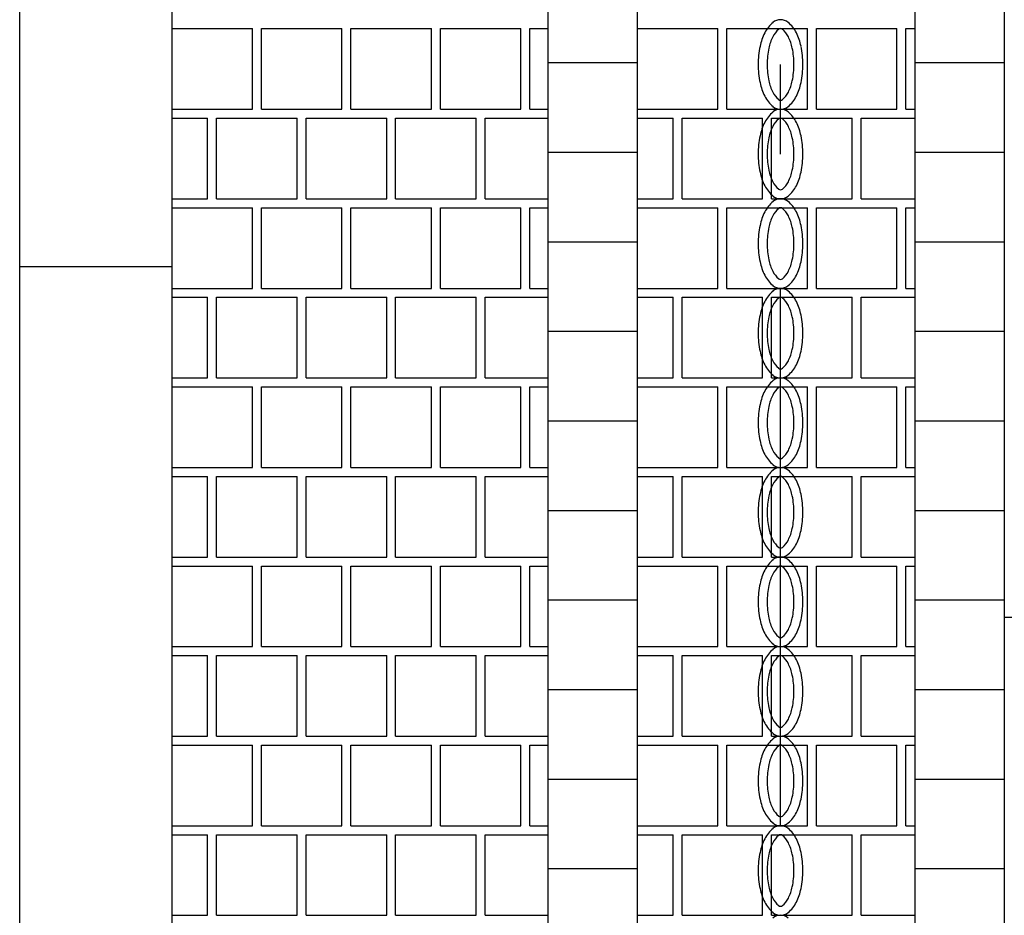
# Model space of a CAD drawing. Units: metres. Extents: x 43517.2 to 43536.7, y 29392.9 to 29406.5.
# Drawn here: x 43527.1 to 43528.2, y 29393.8 to 29394.8 of the extents above; entities that cross this region are included whole.
import ezdxf

# ---------------------------------------------------------------- set-up
doc = ezdxf.new("R2010")
doc.units = ezdxf.units.M
doc.linetypes.add('PR6515', pattern=[0.9, 0.6, -0.15, 0, -0.15])
for name, color, linetype in [('L-31----ERN', 1, 'CONTINUOUS'), ('L-32QG--ERN', 22, 'CONTINUOUS'), ('T-------D-N', 4, 'CONTINUOUS')]:
    doc.layers.add(name, color=color, linetype=linetype)
doc.layers.add('L-DCG111EJN', color=233, linetype='CONTINUOUS', lineweight=25)

msp = doc.modelspace()

# ---------------------------------------------------------------- linework, layer by layer
at = {"layer": 'L-31----ERN'}
for p, q in [((43527.1461, 29399.0291), (43527.1461, 29392.877)), ((43527.3161, 29399.0291), (43527.3161, 29392.877)), ((43527.7361, 29399.0291), (43527.7361, 29392.877)), ((43527.8361, 29399.0291), (43527.8361, 29392.877)), ((43528.1461, 29399.0291), (43528.1461, 29392.877)), ((43528.2461, 29399.0291), (43528.2461, 29392.877)), ((43527.7361, 29394.7291), (43527.8361, 29394.7291)), ((43528.1461, 29394.7291), (43528.2461, 29394.7291)), ((43527.7361, 29394.6291), (43527.8361, 29394.6291)), ((43528.1461, 29394.6291), (43528.2461, 29394.6291)), ((43527.7361, 29394.5291), (43527.8361, 29394.5291)), ((43528.1461, 29394.5291), (43528.2461, 29394.5291)), ((43527.1461, 29394.5015), (43527.3161, 29394.5015)), ((43527.7361, 29394.4291), (43527.8361, 29394.4291)), ((43528.1461, 29394.4291), (43528.2461, 29394.4291)), ((43527.7361, 29394.3291), (43527.8361, 29394.3291)), ((43528.1461, 29394.3291), (43528.2461, 29394.3291)), ((43527.7361, 29394.2291), (43527.8361, 29394.2291)), ((43528.1461, 29394.2291), (43528.2461, 29394.2291)), ((43527.7361, 29394.1291), (43527.8361, 29394.1291)), ((43528.1461, 29394.1291), (43528.2461, 29394.1291)), ((43528.2461, 29394.1098), (43529.1461, 29394.1098)), ((43527.7361, 29394.0291), (43527.8361, 29394.0291)), ((43528.1461, 29394.0291), (43528.2461, 29394.0291)), ((43527.7361, 29393.9291), (43527.8361, 29393.9291)), ((43528.1461, 29393.9291), (43528.2461, 29393.9291)), ((43527.7361, 29393.8291), (43527.8361, 29393.8291)), ((43528.1461, 29393.8291), (43528.2461, 29393.8291))]:
    msp.add_line(p, q, dxfattribs=at)
at = {"layer": 'L-32QG--ERN'}
for centre, radius, start, end in [((43528.0106, 29394.7463), 0.0359, 129.6393, 153.4349), ((43528.0106, 29394.7463), 0.0259, 129.6393, 153.4349), ((43527.9961, 29394.7637), 0.0133, 90, 129.6393), ((43527.9961, 29394.7637), 0.00328, 90, 129.6393), ((43527.9961, 29394.7637), 0.0133, 50.3607, 90), ((43527.9961, 29394.7637), 0.00328, 50.3607, 90), ((43527.9817, 29394.7463), 0.0259, 26.5651, 50.3607), ((43527.9817, 29394.7463), 0.0359, 26.5651, 50.3607), ((43528.0338, 29394.7347), 0.0619, 153.4349, 168.2991), ((43528.0338, 29394.7347), 0.0519, 153.4349, 168.2991), ((43527.9584, 29394.7347), 0.0519, 11.7009, 26.5651), ((43527.9584, 29394.7347), 0.0619, 11.7009, 26.5651), ((43528.0708, 29394.727), 0.0997, 168.2991, 180), ((43528.0708, 29394.727), 0.0897, 168.2991, 180), ((43527.9214, 29394.727), 0.0897, 360, 11.7009), ((43527.9214, 29394.727), 0.0997, 0, 11.7009), ((43528.0708, 29394.727), 0.0997, 180, 191.7009), ((43528.0708, 29394.727), 0.0897, 180, 191.7009), ((43527.9214, 29394.727), 0.0897, 348.2991, 0), ((43527.9214, 29394.727), 0.0997, 348.2991, 360), ((43528.0338, 29394.7193), 0.0619, 191.7009, 206.5651), ((43528.0338, 29394.7193), 0.0519, 191.7009, 206.5651), ((43527.9584, 29394.7193), 0.0519, 333.4349, 348.2991), ((43527.9584, 29394.7193), 0.0619, 333.4349, 348.2991), ((43528.0106, 29394.7077), 0.0359, 206.5651, 230.3607), ((43528.0106, 29394.7077), 0.0259, 206.5651, 230.3607), ((43527.9817, 29394.7077), 0.0259, 309.6393, 333.4349), ((43527.9817, 29394.7077), 0.0359, 309.6393, 333.4349), ((43527.9961, 29394.6903), 0.0133, 230.3607, 270), ((43527.9961, 29394.6903), 0.00328, 230.3607, 270), ((43527.9961, 29394.6903), 0.00328, 270, 309.6393), ((43527.9961, 29394.6903), 0.0133, 270, 309.6393), ((43528.0106, 29394.6463), 0.0359, 129.6393, 153.4349), ((43527.9961, 29394.6637), 0.0133, 90, 129.6393), ((43527.9961, 29394.6637), 0.0133, 50.3607, 90), ((43527.9817, 29394.6463), 0.0359, 26.5651, 50.3607), ((43528.0338, 29394.6347), 0.0619, 153.4349, 168.2991), ((43528.0338, 29394.6347), 0.0519, 153.4349, 168.2991), ((43528.0106, 29394.6463), 0.0259, 129.6393, 153.4349), ((43527.9961, 29394.6637), 0.00328, 90, 129.6393), ((43527.9961, 29394.6637), 0.00328, 50.3607, 90), ((43527.9817, 29394.6463), 0.0259, 26.5651, 50.3607), ((43527.9584, 29394.6347), 0.0519, 11.7009, 26.5651), ((43527.9584, 29394.6347), 0.0619, 11.7009, 26.5651), ((43528.0708, 29394.627), 0.0997, 168.2991, 180), ((43528.0708, 29394.627), 0.0897, 168.2991, 180), ((43527.9214, 29394.627), 0.0897, 360, 11.7009), ((43527.9214, 29394.627), 0.0997, 0, 11.7009), ((43528.0708, 29394.627), 0.0997, 180, 191.7009), ((43528.0708, 29394.627), 0.0897, 180, 191.7009), ((43527.9214, 29394.627), 0.0897, 348.2991, 0), ((43527.9214, 29394.627), 0.0997, 348.2991, 360), ((43528.0338, 29394.6193), 0.0619, 191.7009, 206.5651), ((43528.0338, 29394.6193), 0.0519, 191.7009, 206.5651), ((43527.9584, 29394.6193), 0.0519, 333.4349, 348.2991), ((43527.9584, 29394.6193), 0.0619, 333.4349, 348.2991), ((43528.0106, 29394.6077), 0.0359, 206.5651, 230.3607), ((43528.0106, 29394.6077), 0.0259, 206.5651, 230.3607), ((43527.9817, 29394.6077), 0.0259, 309.6393, 333.4349), ((43527.9817, 29394.6077), 0.0359, 309.6393, 333.4349), ((43527.9961, 29394.5903), 0.0133, 230.3607, 270), ((43527.9961, 29394.5903), 0.00328, 230.3607, 270), ((43527.9961, 29394.5903), 0.00328, 270, 309.6393), ((43527.9961, 29394.5903), 0.0133, 270, 309.6393), ((43528.0106, 29394.5463), 0.0359, 129.6393, 153.4349), ((43527.9961, 29394.5637), 0.0133, 90, 129.6393), ((43527.9961, 29394.5637), 0.0133, 50.3607, 90), ((43527.9817, 29394.5463), 0.0359, 26.5651, 50.3607), ((43528.0338, 29394.5347), 0.0619, 153.4349, 168.2991), ((43528.0338, 29394.5347), 0.0519, 153.4349, 168.2991), ((43528.0106, 29394.5463), 0.0259, 129.6393, 153.4349), ((43527.9961, 29394.5637), 0.00328, 90, 129.6393), ((43527.9961, 29394.5637), 0.00328, 50.3607, 90), ((43527.9817, 29394.5463), 0.0259, 26.5651, 50.3607), ((43527.9584, 29394.5347), 0.0519, 11.7009, 26.5651), ((43527.9584, 29394.5347), 0.0619, 11.7009, 26.5651), ((43528.0708, 29394.527), 0.0997, 168.2991, 180), ((43527.9214, 29394.527), 0.0997, 0, 11.7009), ((43528.0708, 29394.527), 0.0897, 168.2991, 180), ((43527.9214, 29394.527), 0.0897, 360, 11.7009), ((43528.0708, 29394.527), 0.0997, 180, 191.7009), ((43528.0708, 29394.527), 0.0897, 180, 191.7009), ((43527.9214, 29394.527), 0.0897, 348.2991, 0), ((43527.9214, 29394.527), 0.0997, 348.2991, 360), ((43528.0338, 29394.5193), 0.0619, 191.7009, 206.5651), ((43528.0338, 29394.5193), 0.0519, 191.7009, 206.5651), ((43527.9584, 29394.5193), 0.0519, 333.4349, 348.2991), ((43527.9584, 29394.5193), 0.0619, 333.4349, 348.2991), ((43528.0106, 29394.5077), 0.0359, 206.5651, 230.3607), ((43528.0106, 29394.5077), 0.0259, 206.5651, 230.3607), ((43527.9817, 29394.5077), 0.0259, 309.6393, 333.4349), ((43527.9817, 29394.5077), 0.0359, 309.6393, 333.4349), ((43527.9961, 29394.4903), 0.00328, 230.3607, 270), ((43527.9961, 29394.4903), 0.00328, 270, 309.6393), ((43528.0106, 29394.4463), 0.0359, 129.6393, 153.4349), ((43527.9961, 29394.4903), 0.0133, 230.3607, 270), ((43527.9961, 29394.4637), 0.0133, 90, 129.6393), ((43527.9961, 29394.4903), 0.0133, 270, 309.6393), ((43527.9961, 29394.4637), 0.0133, 50.3607, 90), ((43527.9817, 29394.4463), 0.0359, 26.5651, 50.3607), ((43528.0338, 29394.4347), 0.0619, 153.4349, 168.2991), ((43528.0106, 29394.4463), 0.0259, 129.6393, 153.4349), ((43527.9961, 29394.4637), 0.00328, 90, 129.6393), ((43527.9961, 29394.4637), 0.00328, 50.3607, 90), ((43527.9817, 29394.4463), 0.0259, 26.5651, 50.3607), ((43527.9584, 29394.4347), 0.0619, 11.7009, 26.5651), ((43528.0708, 29394.427), 0.0997, 168.2991, 180), ((43528.0338, 29394.4347), 0.0519, 153.4349, 168.2991), ((43527.9584, 29394.4347), 0.0519, 11.7009, 26.5651), ((43527.9214, 29394.427), 0.0997, 0, 11.7009), ((43528.0708, 29394.427), 0.0897, 168.2991, 180), ((43527.9214, 29394.427), 0.0897, 360, 11.7009), ((43528.0708, 29394.427), 0.0997, 180, 191.7009), ((43528.0708, 29394.427), 0.0897, 180, 191.7009), ((43527.9214, 29394.427), 0.0897, 348.2991, 0), ((43527.9214, 29394.427), 0.0997, 348.2991, 360), ((43528.0338, 29394.4193), 0.0619, 191.7009, 206.5651), ((43528.0338, 29394.4193), 0.0519, 191.7009, 206.5651), ((43527.9584, 29394.4193), 0.0519, 333.4349, 348.2991), ((43527.9584, 29394.4193), 0.0619, 333.4349, 348.2991), ((43528.0106, 29394.4077), 0.0259, 206.5651, 230.3607), ((43527.9817, 29394.4077), 0.0259, 309.6393, 333.4349), ((43528.0106, 29394.4077), 0.0359, 206.5651, 230.3607), ((43527.9961, 29394.3903), 0.00328, 230.3607, 270), ((43527.9961, 29394.3903), 0.00328, 270, 309.6393), ((43527.9817, 29394.4077), 0.0359, 309.6393, 333.4349), ((43528.0106, 29394.3463), 0.0359, 129.6393, 153.4349), ((43527.9961, 29394.3903), 0.0133, 230.3607, 270), ((43527.9961, 29394.3637), 0.0133, 90, 129.6393), ((43527.9961, 29394.3903), 0.0133, 270, 309.6393), ((43527.9961, 29394.3637), 0.0133, 50.3607, 90), ((43527.9817, 29394.3463), 0.0359, 26.5651, 50.3607), ((43528.0338, 29394.3347), 0.0619, 153.4349, 168.2991), ((43528.0106, 29394.3463), 0.0259, 129.6393, 153.4349), ((43527.9961, 29394.3637), 0.00328, 90, 129.6393), ((43527.9961, 29394.3637), 0.00328, 50.3607, 90), ((43527.9817, 29394.3463), 0.0259, 26.5651, 50.3607), ((43527.9584, 29394.3347), 0.0619, 11.7009, 26.5651), ((43528.0338, 29394.3347), 0.0519, 153.4349, 168.2991), ((43527.9584, 29394.3347), 0.0519, 11.7009, 26.5651), ((43528.0708, 29394.327), 0.0997, 168.2991, 180), ((43528.0708, 29394.327), 0.0897, 168.2991, 180), ((43527.9214, 29394.327), 0.0897, 360, 11.7009), ((43527.9214, 29394.327), 0.0997, 0, 11.7009), ((43528.0708, 29394.327), 0.0997, 180, 191.7009), ((43528.0708, 29394.327), 0.0897, 180, 191.7009), ((43527.9214, 29394.327), 0.0897, 348.2991, 0), ((43527.9214, 29394.327), 0.0997, 348.2991, 360), ((43528.0338, 29394.3193), 0.0619, 191.7009, 206.5651), ((43528.0338, 29394.3193), 0.0519, 191.7009, 206.5651), ((43527.9584, 29394.3193), 0.0519, 333.4349, 348.2991), ((43527.9584, 29394.3193), 0.0619, 333.4349, 348.2991), ((43528.0106, 29394.3077), 0.0259, 206.5651, 230.3607), ((43527.9817, 29394.3077), 0.0259, 309.6393, 333.4349), ((43528.0106, 29394.3077), 0.0359, 206.5651, 230.3607), ((43527.9961, 29394.2903), 0.00328, 230.3607, 270), ((43527.9961, 29394.2903), 0.00328, 270, 309.6393), ((43527.9817, 29394.3077), 0.0359, 309.6393, 333.4349), ((43528.0106, 29394.2463), 0.0359, 129.6393, 153.4349), ((43527.9961, 29394.2903), 0.0133, 230.3607, 270), ((43527.9961, 29394.2637), 0.0133, 90, 129.6393), ((43527.9961, 29394.2903), 0.0133, 270, 309.6393), ((43527.9961, 29394.2637), 0.0133, 50.3607, 90), ((43527.9817, 29394.2463), 0.0359, 26.5651, 50.3607), ((43528.0338, 29394.2347), 0.0619, 153.4349, 168.2991), ((43528.0106, 29394.2463), 0.0259, 129.6393, 153.4349), ((43527.9961, 29394.2637), 0.00328, 90, 129.6393), ((43527.9961, 29394.2637), 0.00328, 50.3607, 90), ((43527.9817, 29394.2463), 0.0259, 26.5651, 50.3607), ((43527.9584, 29394.2347), 0.0619, 11.7009, 26.5651), ((43528.0338, 29394.2347), 0.0519, 153.4349, 168.2991), ((43527.9584, 29394.2347), 0.0519, 11.7009, 26.5651), ((43528.0708, 29394.227), 0.0997, 168.2991, 180), ((43528.0708, 29394.227), 0.0897, 168.2991, 180), ((43527.9214, 29394.227), 0.0897, 360, 11.7009), ((43527.9214, 29394.227), 0.0997, 0, 11.7009), ((43528.0708, 29394.227), 0.0997, 180, 191.7009), ((43528.0708, 29394.227), 0.0897, 180, 191.7009), ((43527.9214, 29394.227), 0.0897, 348.2991, 0), ((43527.9214, 29394.227), 0.0997, 348.2991, 360), ((43528.0338, 29394.2193), 0.0619, 191.7009, 206.5651), ((43528.0338, 29394.2193), 0.0519, 191.7009, 206.5651), ((43527.9584, 29394.2193), 0.0519, 333.4349, 348.2991), ((43527.9584, 29394.2193), 0.0619, 333.4349, 348.2991), ((43528.0106, 29394.2077), 0.0259, 206.5651, 230.3607), ((43527.9817, 29394.2077), 0.0259, 309.6393, 333.4349), ((43528.0106, 29394.2077), 0.0359, 206.5651, 230.3607), ((43527.9961, 29394.1903), 0.00328, 230.3607, 270), ((43527.9961, 29394.1903), 0.00328, 270, 309.6393), ((43527.9817, 29394.2077), 0.0359, 309.6393, 333.4349), ((43528.0106, 29394.1463), 0.0359, 129.6393, 153.4349), ((43527.9961, 29394.1903), 0.0133, 230.3607, 270), ((43527.9961, 29394.1637), 0.0133, 90, 129.6393), ((43527.9961, 29394.1903), 0.0133, 270, 309.6393), ((43527.9961, 29394.1637), 0.0133, 50.3607, 90), ((43527.9817, 29394.1463), 0.0359, 26.5651, 50.3607), ((43528.0338, 29394.1347), 0.0619, 153.4349, 168.2991), ((43528.0106, 29394.1463), 0.0259, 129.6393, 153.4349), ((43527.9961, 29394.1637), 0.00328, 90, 129.6393), ((43527.9961, 29394.1637), 0.00328, 50.3607, 90), ((43527.9817, 29394.1463), 0.0259, 26.5651, 50.3607), ((43527.9584, 29394.1347), 0.0619, 11.7009, 26.5651), ((43528.0338, 29394.1347), 0.0519, 153.4349, 168.2991), ((43527.9584, 29394.1347), 0.0519, 11.7009, 26.5651), ((43528.0708, 29394.127), 0.0997, 168.2991, 180), ((43528.0708, 29394.127), 0.0897, 168.2991, 180), ((43527.9214, 29394.127), 0.0897, 360, 11.7009), ((43527.9214, 29394.127), 0.0997, 0, 11.7009), ((43528.0708, 29394.127), 0.0997, 180, 191.7009), ((43528.0708, 29394.127), 0.0897, 180, 191.7009), ((43527.9214, 29394.127), 0.0897, 348.2991, 0), ((43527.9214, 29394.127), 0.0997, 348.2991, 360), ((43528.0338, 29394.1193), 0.0619, 191.7009, 206.5651), ((43528.0338, 29394.1193), 0.0519, 191.7009, 206.5651), ((43527.9584, 29394.1193), 0.0519, 333.4349, 348.2991), ((43527.9584, 29394.1193), 0.0619, 333.4349, 348.2991), ((43528.0106, 29394.1077), 0.0259, 206.5651, 230.3607), ((43527.9817, 29394.1077), 0.0259, 309.6393, 333.4349), ((43528.0106, 29394.1077), 0.0359, 206.5651, 230.3607), ((43527.9961, 29394.0903), 0.00328, 230.3607, 270), ((43527.9961, 29394.0903), 0.00328, 270, 309.6393), ((43527.9817, 29394.1077), 0.0359, 309.6393, 333.4349), ((43528.0106, 29394.0463), 0.0359, 129.6393, 153.4349), ((43527.9961, 29394.0903), 0.0133, 230.3607, 270), ((43527.9961, 29394.0637), 0.0133, 90, 129.6393), ((43527.9961, 29394.0903), 0.0133, 270, 309.6393), ((43527.9961, 29394.0637), 0.0133, 50.3607, 90), ((43527.9817, 29394.0463), 0.0359, 26.5651, 50.3607), ((43528.0338, 29394.0347), 0.0619, 153.4349, 168.2991), ((43528.0106, 29394.0463), 0.0259, 129.6393, 153.4349), ((43527.9961, 29394.0637), 0.00328, 90, 129.6393), ((43527.9961, 29394.0637), 0.00328, 50.3607, 90), ((43527.9817, 29394.0463), 0.0259, 26.5651, 50.3607), ((43527.9584, 29394.0347), 0.0619, 11.7009, 26.5651), ((43528.0338, 29394.0347), 0.0519, 153.4349, 168.2991), ((43527.9584, 29394.0347), 0.0519, 11.7009, 26.5651), ((43528.0708, 29394.027), 0.0997, 168.2991, 180), ((43528.0708, 29394.027), 0.0897, 168.2991, 180), ((43527.9214, 29394.027), 0.0897, 360, 11.7009), ((43527.9214, 29394.027), 0.0997, 0, 11.7009), ((43528.0708, 29394.027), 0.0997, 180, 191.7009), ((43528.0708, 29394.027), 0.0897, 180, 191.7009), ((43527.9214, 29394.027), 0.0897, 348.2991, 0), ((43527.9214, 29394.027), 0.0997, 348.2991, 360), ((43528.0338, 29394.0193), 0.0519, 191.7009, 206.5651), ((43527.9584, 29394.0193), 0.0519, 333.4349, 348.2991), ((43528.0338, 29394.0193), 0.0619, 191.7009, 206.5651), ((43528.0106, 29394.0077), 0.0259, 206.5651, 230.3607), ((43527.9817, 29394.0077), 0.0259, 309.6393, 333.4349), ((43527.9584, 29394.0193), 0.0619, 333.4349, 348.2991), ((43528.0106, 29394.0077), 0.0359, 206.5651, 230.3607), ((43527.9961, 29393.9903), 0.00328, 230.3607, 270), ((43527.9961, 29393.9903), 0.00328, 270, 309.6393), ((43527.9817, 29394.0077), 0.0359, 309.6393, 333.4349), ((43527.9961, 29393.9903), 0.0133, 230.3607, 270), ((43527.9961, 29393.9637), 0.0133, 90, 129.6393), ((43527.9961, 29393.9903), 0.0133, 270, 309.6393), ((43527.9961, 29393.9637), 0.0133, 50.3607, 90), ((43528.0106, 29393.9463), 0.0359, 129.6393, 153.4349), ((43528.0106, 29393.9463), 0.0259, 129.6393, 153.4349), ((43527.9961, 29393.9637), 0.00328, 90, 129.6393), ((43527.9961, 29393.9637), 0.00328, 50.3607, 90), ((43527.9817, 29393.9463), 0.0259, 26.5651, 50.3607), ((43527.9817, 29393.9463), 0.0359, 26.5651, 50.3607), ((43528.0338, 29393.9347), 0.0619, 153.4349, 168.2991), ((43528.0338, 29393.9347), 0.0519, 153.4349, 168.2991), ((43527.9584, 29393.9347), 0.0519, 11.7009, 26.5651), ((43527.9584, 29393.9347), 0.0619, 11.7009, 26.5651), ((43528.0708, 29393.927), 0.0997, 168.2991, 180), ((43528.0708, 29393.927), 0.0897, 168.2991, 180), ((43527.9214, 29393.927), 0.0897, 360, 11.7009), ((43527.9214, 29393.927), 0.0997, 0, 11.7009), ((43528.0708, 29393.927), 0.0997, 180, 191.7009), ((43528.0708, 29393.927), 0.0897, 180, 191.7009), ((43527.9214, 29393.927), 0.0897, 348.2991, 0), ((43527.9214, 29393.927), 0.0997, 348.2991, 360), ((43528.0338, 29393.9193), 0.0519, 191.7009, 206.5651), ((43527.9584, 29393.9193), 0.0519, 333.4349, 348.2991), ((43528.0338, 29393.9193), 0.0619, 191.7009, 206.5651), ((43527.9584, 29393.9193), 0.0619, 333.4349, 348.2991), ((43528.0106, 29393.9077), 0.0359, 206.5651, 230.3607), ((43528.0106, 29393.9077), 0.0259, 206.5651, 230.3607), ((43527.9961, 29393.8903), 0.00328, 230.3607, 270), ((43527.9961, 29393.8903), 0.00328, 270, 309.6393), ((43527.9817, 29393.9077), 0.0259, 309.6393, 333.4349), ((43527.9817, 29393.9077), 0.0359, 309.6393, 333.4349), ((43527.9961, 29393.8903), 0.0133, 230.3607, 270), ((43527.9961, 29393.8637), 0.0133, 90, 129.6393), ((43527.9961, 29393.8903), 0.0133, 270, 309.6393), ((43527.9961, 29393.8637), 0.0133, 50.3607, 90), ((43528.0106, 29393.8463), 0.0359, 129.6393, 153.4349), ((43528.0106, 29393.8463), 0.0259, 129.6393, 153.4349), ((43527.9961, 29393.8637), 0.00328, 90, 129.6393), ((43527.9961, 29393.8637), 0.00328, 50.3607, 90), ((43527.9817, 29393.8463), 0.0259, 26.5651, 50.3607), ((43527.9817, 29393.8463), 0.0359, 26.5651, 50.3607), ((43528.0338, 29393.8347), 0.0619, 153.4349, 168.2991), ((43528.0338, 29393.8347), 0.0519, 153.4349, 168.2991), ((43527.9584, 29393.8347), 0.0519, 11.7009, 26.5651), ((43527.9584, 29393.8347), 0.0619, 11.7009, 26.5651), ((43528.0708, 29393.827), 0.0997, 168.2991, 180), ((43528.0708, 29393.827), 0.0897, 168.2991, 180), ((43527.9214, 29393.827), 0.0897, 360, 11.7009), ((43527.9214, 29393.827), 0.0997, 0, 11.7009), ((43528.0708, 29393.827), 0.0997, 180, 191.7009), ((43528.0708, 29393.827), 0.0897, 180, 191.7009), ((43527.9214, 29393.827), 0.0897, 348.2991, 0), ((43527.9214, 29393.827), 0.0997, 348.2991, 360), ((43528.0338, 29393.8193), 0.0619, 191.7009, 206.5651), ((43528.0338, 29393.8193), 0.0519, 191.7009, 206.5651), ((43527.9584, 29393.8193), 0.0519, 333.4349, 348.2991), ((43527.9584, 29393.8193), 0.0619, 333.4349, 348.2991), ((43528.0106, 29393.8077), 0.0359, 206.5651, 230.3607), ((43528.0106, 29393.8077), 0.0259, 206.5651, 230.3607), ((43527.9961, 29393.7903), 0.00328, 230.3607, 270), ((43527.9961, 29393.7903), 0.00328, 270, 309.6393), ((43527.9817, 29393.8077), 0.0259, 309.6393, 333.4349), ((43527.9817, 29393.8077), 0.0359, 309.6393, 333.4349), ((43527.9961, 29393.7903), 0.0133, 230.3607, 270), ((43527.9961, 29393.7637), 0.0133, 90, 129.6393), ((43527.9961, 29393.7903), 0.0133, 270, 309.6393), ((43527.9961, 29393.7637), 0.0133, 50.3607, 90)]:
    msp.add_arc(centre, radius, start, end, dxfattribs=at)
at = {"layer": 'L-DCG111EJN'}
for p, q in [((43527.3161, 29394.767), (43527.4061, 29394.767)), ((43527.4061, 29394.677), (43527.4061, 29394.767)), ((43527.4161, 29394.767), (43527.5061, 29394.767)), ((43527.4161, 29394.677), (43527.4161, 29394.767)), ((43527.5061, 29394.677), (43527.5061, 29394.767)), ((43527.5161, 29394.767), (43527.6061, 29394.767)), ((43527.5161, 29394.677), (43527.5161, 29394.767)), ((43527.6061, 29394.677), (43527.6061, 29394.767)), ((43527.6161, 29394.767), (43527.7061, 29394.767)), ((43527.6161, 29394.677), (43527.6161, 29394.767)), ((43527.7061, 29394.677), (43527.7061, 29394.767)), ((43527.7161, 29394.767), (43527.7361, 29394.767)), ((43527.7161, 29394.677), (43527.7161, 29394.767)), ((43527.8361, 29394.767), (43527.9261, 29394.767)), ((43527.9261, 29394.677), (43527.9261, 29394.767)), ((43527.9361, 29394.767), (43528.0261, 29394.767)), ((43527.9361, 29394.677), (43527.9361, 29394.767)), ((43528.0261, 29394.677), (43528.0261, 29394.767)), ((43528.0361, 29394.767), (43528.1261, 29394.767)), ((43528.0361, 29394.677), (43528.0361, 29394.767)), ((43528.1261, 29394.677), (43528.1261, 29394.767)), ((43528.1361, 29394.767), (43528.1461, 29394.767)), ((43528.1361, 29394.677), (43528.1361, 29394.767)), ((43527.3161, 29394.677), (43527.4061, 29394.677)), ((43527.4161, 29394.677), (43527.5061, 29394.677)), ((43527.5161, 29394.677), (43527.6061, 29394.677)), ((43527.6161, 29394.677), (43527.7061, 29394.677)), ((43527.7161, 29394.677), (43527.7361, 29394.677)), ((43527.8361, 29394.677), (43527.9261, 29394.677)), ((43527.9361, 29394.677), (43528.0261, 29394.677)), ((43528.0361, 29394.677), (43528.1261, 29394.677)), ((43528.1361, 29394.677), (43528.1461, 29394.677)), ((43527.3161, 29394.667), (43527.3561, 29394.667)), ((43527.3561, 29394.577), (43527.3561, 29394.667)), ((43527.3661, 29394.667), (43527.4561, 29394.667)), ((43527.3661, 29394.577), (43527.3661, 29394.667)), ((43527.4561, 29394.577), (43527.4561, 29394.667)), ((43527.4661, 29394.667), (43527.5561, 29394.667)), ((43527.4661, 29394.577), (43527.4661, 29394.667)), ((43527.5561, 29394.577), (43527.5561, 29394.667)), ((43527.5661, 29394.667), (43527.6561, 29394.667)), ((43527.5661, 29394.577), (43527.5661, 29394.667)), ((43527.6561, 29394.577), (43527.6561, 29394.667)), ((43527.6661, 29394.667), (43527.7361, 29394.667)), ((43527.6661, 29394.577), (43527.6661, 29394.667)), ((43527.8361, 29394.667), (43527.8761, 29394.667)), ((43527.8761, 29394.577), (43527.8761, 29394.667)), ((43527.8861, 29394.667), (43527.9761, 29394.667)), ((43527.8861, 29394.577), (43527.8861, 29394.667)), ((43527.9761, 29394.577), (43527.9761, 29394.667)), ((43527.9861, 29394.667), (43528.0761, 29394.667)), ((43527.9861, 29394.577), (43527.9861, 29394.667)), ((43528.0761, 29394.577), (43528.0761, 29394.667)), ((43528.0861, 29394.667), (43528.1461, 29394.667)), ((43528.0861, 29394.577), (43528.0861, 29394.667)), ((43527.3161, 29394.577), (43527.3561, 29394.577)), ((43527.3661, 29394.577), (43527.4561, 29394.577)), ((43527.4661, 29394.577), (43527.5561, 29394.577)), ((43527.5661, 29394.577), (43527.6561, 29394.577)), ((43527.6661, 29394.577), (43527.7361, 29394.577)), ((43527.8361, 29394.577), (43527.8761, 29394.577)), ((43527.8861, 29394.577), (43527.9761, 29394.577)), ((43527.9861, 29394.577), (43528.0761, 29394.577)), ((43528.0861, 29394.577), (43528.1461, 29394.577)), ((43527.3161, 29394.567), (43527.4061, 29394.567)), ((43527.4061, 29394.477), (43527.4061, 29394.567)), ((43527.4161, 29394.567), (43527.5061, 29394.567)), ((43527.4161, 29394.477), (43527.4161, 29394.567)), ((43527.5061, 29394.477), (43527.5061, 29394.567)), ((43527.5161, 29394.567), (43527.6061, 29394.567)), ((43527.5161, 29394.477), (43527.5161, 29394.567)), ((43527.6061, 29394.477), (43527.6061, 29394.567)), ((43527.6161, 29394.567), (43527.7061, 29394.567)), ((43527.6161, 29394.477), (43527.6161, 29394.567)), ((43527.7061, 29394.477), (43527.7061, 29394.567)), ((43527.7161, 29394.567), (43527.7361, 29394.567)), ((43527.7161, 29394.477), (43527.7161, 29394.567)), ((43527.8361, 29394.567), (43527.9261, 29394.567)), ((43527.9261, 29394.477), (43527.9261, 29394.567)), ((43527.9361, 29394.567), (43528.0261, 29394.567)), ((43527.9361, 29394.477), (43527.9361, 29394.567)), ((43528.0261, 29394.477), (43528.0261, 29394.567)), ((43528.0361, 29394.567), (43528.1261, 29394.567)), ((43528.0361, 29394.477), (43528.0361, 29394.567)), ((43528.1261, 29394.477), (43528.1261, 29394.567)), ((43528.1361, 29394.567), (43528.1461, 29394.567)), ((43528.1361, 29394.477), (43528.1361, 29394.567)), ((43527.3161, 29394.477), (43527.4061, 29394.477)), ((43527.4161, 29394.477), (43527.5061, 29394.477)), ((43527.5161, 29394.477), (43527.6061, 29394.477)), ((43527.6161, 29394.477), (43527.7061, 29394.477)), ((43527.7161, 29394.477), (43527.7361, 29394.477)), ((43527.8361, 29394.477), (43527.9261, 29394.477)), ((43527.9361, 29394.477), (43528.0261, 29394.477)), ((43528.0361, 29394.477), (43528.1261, 29394.477)), ((43528.1361, 29394.477), (43528.1461, 29394.477)), ((43527.3161, 29394.467), (43527.3561, 29394.467)), ((43527.3561, 29394.377), (43527.3561, 29394.467)), ((43527.3661, 29394.467), (43527.4561, 29394.467)), ((43527.3661, 29394.377), (43527.3661, 29394.467)), ((43527.4561, 29394.377), (43527.4561, 29394.467)), ((43527.4661, 29394.467), (43527.5561, 29394.467)), ((43527.4661, 29394.377), (43527.4661, 29394.467)), ((43527.5561, 29394.377), (43527.5561, 29394.467)), ((43527.5661, 29394.467), (43527.6561, 29394.467)), ((43527.5661, 29394.377), (43527.5661, 29394.467)), ((43527.6561, 29394.377), (43527.6561, 29394.467)), ((43527.6661, 29394.467), (43527.7361, 29394.467)), ((43527.6661, 29394.377), (43527.6661, 29394.467)), ((43527.8361, 29394.467), (43527.8761, 29394.467)), ((43527.8761, 29394.377), (43527.8761, 29394.467)), ((43527.8861, 29394.467), (43527.9761, 29394.467)), ((43527.8861, 29394.377), (43527.8861, 29394.467)), ((43527.9761, 29394.377), (43527.9761, 29394.467)), ((43527.9861, 29394.467), (43528.0761, 29394.467)), ((43527.9861, 29394.377), (43527.9861, 29394.467)), ((43528.0761, 29394.377), (43528.0761, 29394.467)), ((43528.0861, 29394.467), (43528.1461, 29394.467)), ((43528.0861, 29394.377), (43528.0861, 29394.467)), ((43527.3161, 29394.377), (43527.3561, 29394.377)), ((43527.3661, 29394.377), (43527.4561, 29394.377)), ((43527.4661, 29394.377), (43527.5561, 29394.377)), ((43527.5661, 29394.377), (43527.6561, 29394.377)), ((43527.6661, 29394.377), (43527.7361, 29394.377)), ((43527.8361, 29394.377), (43527.8761, 29394.377)), ((43527.8861, 29394.377), (43527.9761, 29394.377)), ((43527.9861, 29394.377), (43528.0761, 29394.377)), ((43528.0861, 29394.377), (43528.1461, 29394.377)), ((43527.3161, 29394.367), (43527.4061, 29394.367)), ((43527.4061, 29394.277), (43527.4061, 29394.367)), ((43527.4161, 29394.367), (43527.5061, 29394.367)), ((43527.4161, 29394.277), (43527.4161, 29394.367)), ((43527.5061, 29394.277), (43527.5061, 29394.367)), ((43527.5161, 29394.367), (43527.6061, 29394.367)), ((43527.5161, 29394.277), (43527.5161, 29394.367)), ((43527.6061, 29394.277), (43527.6061, 29394.367)), ((43527.6161, 29394.367), (43527.7061, 29394.367)), ((43527.6161, 29394.277), (43527.6161, 29394.367)), ((43527.7061, 29394.277), (43527.7061, 29394.367)), ((43527.7161, 29394.367), (43527.7361, 29394.367)), ((43527.7161, 29394.277), (43527.7161, 29394.367)), ((43527.8361, 29394.367), (43527.9261, 29394.367)), ((43527.9261, 29394.277), (43527.9261, 29394.367)), ((43527.9361, 29394.367), (43528.0261, 29394.367)), ((43527.9361, 29394.277), (43527.9361, 29394.367)), ((43528.0261, 29394.277), (43528.0261, 29394.367)), ((43528.0361, 29394.367), (43528.1261, 29394.367)), ((43528.0361, 29394.277), (43528.0361, 29394.367)), ((43528.1261, 29394.277), (43528.1261, 29394.367)), ((43528.1361, 29394.367), (43528.1461, 29394.367)), ((43528.1361, 29394.277), (43528.1361, 29394.367)), ((43527.3161, 29394.277), (43527.4061, 29394.277)), ((43527.4161, 29394.277), (43527.5061, 29394.277)), ((43527.5161, 29394.277), (43527.6061, 29394.277)), ((43527.6161, 29394.277), (43527.7061, 29394.277)), ((43527.7161, 29394.277), (43527.7361, 29394.277)), ((43527.8361, 29394.277), (43527.9261, 29394.277)), ((43527.9361, 29394.277), (43528.0261, 29394.277)), ((43528.0361, 29394.277), (43528.1261, 29394.277)), ((43528.1361, 29394.277), (43528.1461, 29394.277)), ((43527.3161, 29394.267), (43527.3561, 29394.267)), ((43527.3561, 29394.177), (43527.3561, 29394.267)), ((43527.3661, 29394.267), (43527.4561, 29394.267)), ((43527.3661, 29394.177), (43527.3661, 29394.267)), ((43527.4561, 29394.177), (43527.4561, 29394.267)), ((43527.4661, 29394.267), (43527.5561, 29394.267)), ((43527.4661, 29394.177), (43527.4661, 29394.267)), ((43527.5561, 29394.177), (43527.5561, 29394.267)), ((43527.5661, 29394.267), (43527.6561, 29394.267)), ((43527.5661, 29394.177), (43527.5661, 29394.267)), ((43527.6561, 29394.177), (43527.6561, 29394.267)), ((43527.6661, 29394.267), (43527.7361, 29394.267)), ((43527.6661, 29394.177), (43527.6661, 29394.267)), ((43527.8361, 29394.267), (43527.8761, 29394.267)), ((43527.8761, 29394.177), (43527.8761, 29394.267)), ((43527.8861, 29394.267), (43527.9761, 29394.267)), ((43527.8861, 29394.177), (43527.8861, 29394.267)), ((43527.9761, 29394.177), (43527.9761, 29394.267)), ((43527.9861, 29394.267), (43528.0761, 29394.267)), ((43527.9861, 29394.177), (43527.9861, 29394.267)), ((43528.0761, 29394.177), (43528.0761, 29394.267)), ((43528.0861, 29394.267), (43528.1461, 29394.267)), ((43528.0861, 29394.177), (43528.0861, 29394.267)), ((43527.3161, 29394.177), (43527.3561, 29394.177)), ((43527.3661, 29394.177), (43527.4561, 29394.177)), ((43527.4661, 29394.177), (43527.5561, 29394.177)), ((43527.5661, 29394.177), (43527.6561, 29394.177)), ((43527.6661, 29394.177), (43527.7361, 29394.177)), ((43527.8361, 29394.177), (43527.8761, 29394.177)), ((43527.8861, 29394.177), (43527.9761, 29394.177)), ((43527.9861, 29394.177), (43528.0761, 29394.177)), ((43528.0861, 29394.177), (43528.1461, 29394.177)), ((43527.3161, 29394.167), (43527.4061, 29394.167)), ((43527.4061, 29394.077), (43527.4061, 29394.167)), ((43527.4161, 29394.167), (43527.5061, 29394.167)), ((43527.4161, 29394.077), (43527.4161, 29394.167)), ((43527.5061, 29394.077), (43527.5061, 29394.167)), ((43527.5161, 29394.167), (43527.6061, 29394.167)), ((43527.5161, 29394.077), (43527.5161, 29394.167)), ((43527.6061, 29394.077), (43527.6061, 29394.167)), ((43527.6161, 29394.167), (43527.7061, 29394.167)), ((43527.6161, 29394.077), (43527.6161, 29394.167)), ((43527.7061, 29394.077), (43527.7061, 29394.167)), ((43527.7161, 29394.167), (43527.7361, 29394.167)), ((43527.7161, 29394.077), (43527.7161, 29394.167)), ((43527.8361, 29394.167), (43527.9261, 29394.167)), ((43527.9261, 29394.077), (43527.9261, 29394.167)), ((43527.9361, 29394.167), (43528.0261, 29394.167)), ((43527.9361, 29394.077), (43527.9361, 29394.167)), ((43528.0261, 29394.077), (43528.0261, 29394.167)), ((43528.0361, 29394.167), (43528.1261, 29394.167)), ((43528.0361, 29394.077), (43528.0361, 29394.167)), ((43528.1261, 29394.077), (43528.1261, 29394.167)), ((43528.1361, 29394.167), (43528.1461, 29394.167)), ((43528.1361, 29394.077), (43528.1361, 29394.167)), ((43527.3161, 29394.077), (43527.4061, 29394.077)), ((43527.4161, 29394.077), (43527.5061, 29394.077)), ((43527.5161, 29394.077), (43527.6061, 29394.077)), ((43527.6161, 29394.077), (43527.7061, 29394.077)), ((43527.7161, 29394.077), (43527.7361, 29394.077)), ((43527.8361, 29394.077), (43527.9261, 29394.077)), ((43527.9361, 29394.077), (43528.0261, 29394.077)), ((43528.0361, 29394.077), (43528.1261, 29394.077)), ((43528.1361, 29394.077), (43528.1461, 29394.077)), ((43527.3161, 29394.067), (43527.3561, 29394.067)), ((43527.3561, 29393.977), (43527.3561, 29394.067)), ((43527.3661, 29394.067), (43527.4561, 29394.067)), ((43527.3661, 29393.977), (43527.3661, 29394.067)), ((43527.4561, 29393.977), (43527.4561, 29394.067)), ((43527.4661, 29394.067), (43527.5561, 29394.067)), ((43527.4661, 29393.977), (43527.4661, 29394.067)), ((43527.5561, 29393.977), (43527.5561, 29394.067)), ((43527.5661, 29394.067), (43527.6561, 29394.067)), ((43527.5661, 29393.977), (43527.5661, 29394.067)), ((43527.6561, 29393.977), (43527.6561, 29394.067)), ((43527.6661, 29394.067), (43527.7361, 29394.067)), ((43527.6661, 29393.977), (43527.6661, 29394.067)), ((43527.8361, 29394.067), (43527.8761, 29394.067)), ((43527.8761, 29393.977), (43527.8761, 29394.067)), ((43527.8861, 29394.067), (43527.9761, 29394.067)), ((43527.8861, 29393.977), (43527.8861, 29394.067)), ((43527.9761, 29393.977), (43527.9761, 29394.067)), ((43527.9861, 29394.067), (43528.0761, 29394.067)), ((43527.9861, 29393.977), (43527.9861, 29394.067)), ((43528.0761, 29393.977), (43528.0761, 29394.067)), ((43528.0861, 29394.067), (43528.1461, 29394.067)), ((43528.0861, 29393.977), (43528.0861, 29394.067)), ((43527.3161, 29393.977), (43527.3561, 29393.977)), ((43527.3661, 29393.977), (43527.4561, 29393.977)), ((43527.4661, 29393.977), (43527.5561, 29393.977)), ((43527.5661, 29393.977), (43527.6561, 29393.977)), ((43527.6661, 29393.977), (43527.7361, 29393.977)), ((43527.8361, 29393.977), (43527.8761, 29393.977)), ((43527.8861, 29393.977), (43527.9761, 29393.977)), ((43527.9861, 29393.977), (43528.0761, 29393.977)), ((43528.0861, 29393.977), (43528.1461, 29393.977)), ((43527.3161, 29393.967), (43527.4061, 29393.967)), ((43527.4061, 29393.877), (43527.4061, 29393.967)), ((43527.4161, 29393.967), (43527.5061, 29393.967)), ((43527.4161, 29393.877), (43527.4161, 29393.967)), ((43527.5061, 29393.877), (43527.5061, 29393.967)), ((43527.5161, 29393.967), (43527.6061, 29393.967)), ((43527.5161, 29393.877), (43527.5161, 29393.967)), ((43527.6061, 29393.877), (43527.6061, 29393.967)), ((43527.6161, 29393.967), (43527.7061, 29393.967)), ((43527.6161, 29393.877), (43527.6161, 29393.967)), ((43527.7061, 29393.877), (43527.7061, 29393.967)), ((43527.7161, 29393.967), (43527.7361, 29393.967)), ((43527.7161, 29393.877), (43527.7161, 29393.967)), ((43527.8361, 29393.967), (43527.9261, 29393.967)), ((43527.9261, 29393.877), (43527.9261, 29393.967)), ((43527.9361, 29393.967), (43528.0261, 29393.967)), ((43527.9361, 29393.877), (43527.9361, 29393.967)), ((43528.0261, 29393.877), (43528.0261, 29393.967)), ((43528.0361, 29393.967), (43528.1261, 29393.967)), ((43528.0361, 29393.877), (43528.0361, 29393.967)), ((43528.1261, 29393.877), (43528.1261, 29393.967)), ((43528.1361, 29393.967), (43528.1461, 29393.967)), ((43528.1361, 29393.877), (43528.1361, 29393.967)), ((43527.3161, 29393.877), (43527.4061, 29393.877)), ((43527.4161, 29393.877), (43527.5061, 29393.877)), ((43527.5161, 29393.877), (43527.6061, 29393.877)), ((43527.6161, 29393.877), (43527.7061, 29393.877)), ((43527.7161, 29393.877), (43527.7361, 29393.877)), ((43527.8361, 29393.877), (43527.9261, 29393.877)), ((43527.9361, 29393.877), (43528.0261, 29393.877)), ((43528.0361, 29393.877), (43528.1261, 29393.877)), ((43528.1361, 29393.877), (43528.1461, 29393.877)), ((43527.3161, 29393.867), (43527.3561, 29393.867)), ((43527.3561, 29393.777), (43527.3561, 29393.867)), ((43527.3661, 29393.867), (43527.4561, 29393.867)), ((43527.3661, 29393.777), (43527.3661, 29393.867)), ((43527.4561, 29393.777), (43527.4561, 29393.867)), ((43527.4661, 29393.867), (43527.5561, 29393.867)), ((43527.4661, 29393.777), (43527.4661, 29393.867)), ((43527.5561, 29393.777), (43527.5561, 29393.867)), ((43527.5661, 29393.867), (43527.6561, 29393.867)), ((43527.5661, 29393.777), (43527.5661, 29393.867)), ((43527.6561, 29393.777), (43527.6561, 29393.867)), ((43527.6661, 29393.867), (43527.7361, 29393.867)), ((43527.6661, 29393.777), (43527.6661, 29393.867)), ((43527.8361, 29393.867), (43527.8761, 29393.867)), ((43527.8761, 29393.777), (43527.8761, 29393.867)), ((43527.8861, 29393.867), (43527.9761, 29393.867)), ((43527.8861, 29393.777), (43527.8861, 29393.867)), ((43527.9761, 29393.777), (43527.9761, 29393.867)), ((43527.9861, 29393.867), (43528.0761, 29393.867)), ((43527.9861, 29393.777), (43527.9861, 29393.867)), ((43528.0761, 29393.777), (43528.0761, 29393.867)), ((43528.0861, 29393.867), (43528.1461, 29393.867)), ((43528.0861, 29393.777), (43528.0861, 29393.867)), ((43527.3161, 29393.777), (43527.3561, 29393.777)), ((43527.3661, 29393.777), (43527.4561, 29393.777)), ((43527.4661, 29393.777), (43527.5561, 29393.777)), ((43527.5661, 29393.777), (43527.6561, 29393.777)), ((43527.6661, 29393.777), (43527.7361, 29393.777)), ((43527.8361, 29393.777), (43527.8761, 29393.777)), ((43527.8861, 29393.777), (43527.9761, 29393.777)), ((43527.9861, 29393.777), (43528.0761, 29393.777)), ((43528.0861, 29393.777), (43528.1461, 29393.777))]:
    msp.add_line(p, q, dxfattribs=at)
at = {"layer": 'T-------D-N', "linetype": 'PR6515'}
msp.add_line((43527.9961, 29392.877), (43527.9961, 29399.0291), dxfattribs=at)

doc.saveas('drawing.dxf')
